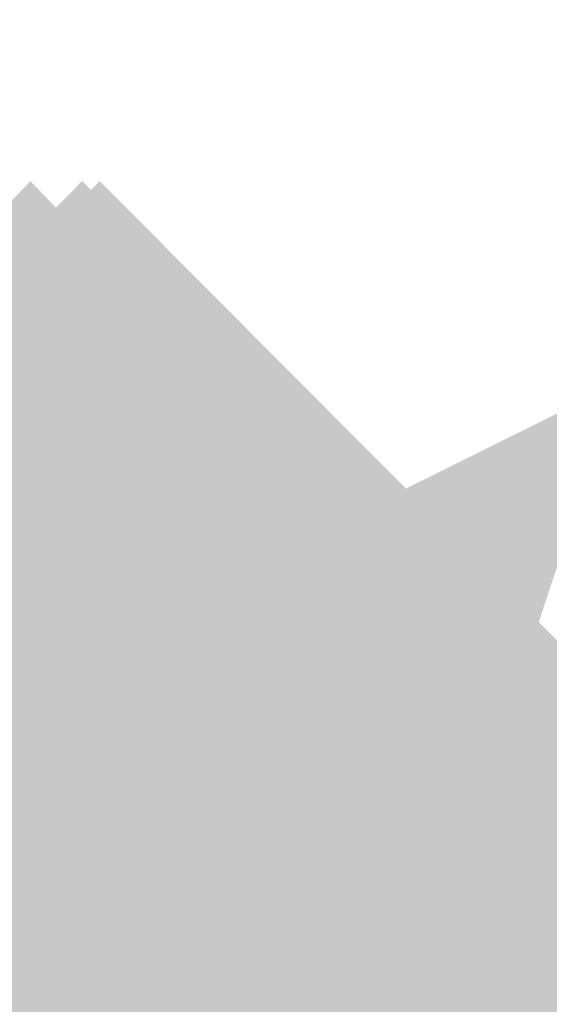
# Model space of a CAD drawing. Extents: x -116 to 116, y -21 to 21.
# Drawn here: x -98 to -98, y 21 to 21 of the extents above; entities that cross this region are included whole.
import ezdxf

# ---------------------------------------------------------------- set-up
doc = ezdxf.new("R2010")
doc.units = 0
doc.layers.add('3D-GHOST', color=7, linetype='CONTINUOUS')

msp = doc.modelspace()

# ---------------------------------------------------------------- linework, layer by layer
at = {"layer": '3D-GHOST', "extrusion": (0, -0.1950903220161327, -0.9807852804032298)}
msp.add_trace([(-98.340925, -15.281012213399752, -30.568543586949506), (-98.446975, -15.174962213399752, -30.568543586949506), (-98.446975, -15.387062213399753, -30.568543586949506), (-98.55302499999999, -15.281012213399752, -30.568543586949506)], dxfattribs=at)
at = {"layer": '3D-GHOST', "extrusion": (0, -0.19509032201612567, -0.980785280403231)}
msp.add_trace([(-98.340925, -9.233212230900076, -60.97288727944955), (-98.446975, -9.127162230900076, -60.97288727944955), (-98.446975, -9.339262230900076, -60.97288727944955), (-98.55302499999999, -9.233212230900076, -60.97288727944955)], dxfattribs=at)
at = {"layer": '3D-GHOST', "extrusion": (0.6343932841635537, 0, -0.7730104533628123)}
msp.add_trace([(21.038038743634438, -58.87671192777143, -83.33475941093619), (20.93198874363444, -58.77066192777143, -83.33475941093619), (20.93198874363444, -58.982761927771435, -83.33475941093619), (20.82593874363444, -58.87671192777143, -83.33475941093619)], dxfattribs=at)
at = {"layer": '3D-GHOST', "extrusion": (0.6343932841636466, 0, -0.7730104533627361)}
msp.add_trace([(21.038038743634438, -39.210520118688386, -107.29808346518809), (20.93198874363444, -39.10447011868838, -107.29808346518809), (20.93198874363444, -39.31657011868839, -107.29808346518809), (20.82593874363444, -39.210520118688386, -107.29808346518809)], dxfattribs=at)
at = {"layer": '3D-GHOST', "extrusion": (0.7730104533628123, 0, -0.6343932841635537)}
msp.add_trace([(21.038038743634438, -41.48760736866127, -93.23853683328636), (20.93198874363444, -41.38155736866127, -93.23853683328636), (20.93198874363444, -41.593657368661276, -93.23853683328636), (20.82593874363444, -41.48760736866127, -93.23853683328636)], dxfattribs=at)
at = {"layer": '3D-GHOST', "extrusion": (0.7730104533627196, 0, -0.6343932841636668)}
msp.add_trace([(21.038038743634438, -17.52428331443061, -112.90472864235396), (20.93198874363444, -17.41823331443061, -112.90472864235396), (20.93198874363444, -17.630333314430608, -112.90472864235396), (20.82593874363444, -17.52428331443061, -112.90472864235396)], dxfattribs=at)
at = {"layer": '3D-GHOST', "extrusion": (0.4713967368260226, 0, -0.8819212643483417)}
for points in [[(21.038038743634438, -73.99955859220691, -70.22883428672122), (20.93198874363444, -73.89350859220691, -70.22883428672122), (20.93198874363444, -74.10560859220692, -70.22883428672122), (20.82593874363444, -73.99955859220691, -70.22883428672122)], [(21.038038743634438, -59.38625975060022, -97.56839348151983), (20.93198874363444, -59.280209750600214, -97.56839348151983), (20.93198874363444, -59.49230975060022, -97.56839348151983), (20.82593874363444, -59.38625975060022, -97.56839348151983)]]:
    msp.add_trace(points, dxfattribs=at)
at = {"layer": '3D-GHOST', "extrusion": (0.29028467725438456, 0, -0.9569403357322327)}
msp.add_trace([(21.038038743634438, -86.27498484569426, -54.42441481323873), (20.93198874363444, -86.16893484569425, -54.42441481323873), (20.93198874363444, -86.38103484569426, -54.42441481323873), (20.82593874363444, -86.27498484569426, -54.42441481323873)], dxfattribs=at)
at = {"layer": '3D-GHOST', "extrusion": (0.29028467725443713, 0, -0.9569403357322165)}
msp.add_trace([(21.038038743634438, -77.27615985080371, -84.08956522094218), (20.93198874363444, -77.1701098508037, -84.08956522094218), (20.93198874363444, -77.3822098508037, -84.08956522094218), (20.82593874363444, -77.27615985080371, -84.08956522094218)], dxfattribs=at)
at = {"layer": '3D-GHOST', "extrusion": (0.09801714032954417, 0, -0.9951847266721985)}
msp.add_trace([(21.038038743634438, -95.23125294142201, -36.52885596766647), (20.931988743634438, -95.12520294142202, -36.52885596766647), (20.931988743634438, -95.33730294142201, -36.52885596766647), (20.82593874363444, -95.23125294142201, -36.52885596766647)], dxfattribs=at)
at = {"layer": '3D-GHOST', "extrusion": (0.09801714032952571, 0, -0.9951847266722005)}
msp.add_trace([(21.038038743634438, -92.19272159120737, -67.37958249450291), (20.93198874363444, -92.08667159120738, -67.37958249450291), (20.93198874363444, -92.29877159120738, -67.37958249450291), (20.82593874363444, -92.19272159120737, -67.37958249450291)], dxfattribs=at)
at = {"layer": '3D-GHOST', "extrusion": (-0.09801714032954417, 0, -0.9951847266721985)}
msp.add_trace([(-20.82593874363444, 100.5241785192174, -17.22987404047821), (-20.931988743634438, 100.6302285192174, -17.22987404047821), (-20.931988743634438, 100.4181285192174, -17.22987404047821), (-21.038038743634438, 100.5241785192174, -17.22987404047821)], dxfattribs=at)
at = {"layer": '3D-GHOST', "extrusion": (-0.09801714032952571, 0, -0.9951847266722005)}
msp.add_trace([(-20.82593874363444, 103.56270986943237, -48.080600567318285), (-20.93198874363444, 103.66875986943236, -48.080600567318285), (-20.93198874363444, 103.45665986943237, -48.080600567318285), (-21.038038743634438, 103.56270986943237, -48.080600567318285)], dxfattribs=at)
at = {"layer": '3D-GHOST', "extrusion": (-0.29028467725438456, 0, -0.9569403357322327)}
msp.add_trace([(-20.82593874363444, 101.95035741743102, 2.730881915852212), (-20.93198874363444, 102.05640741743102, 2.730881915852212), (-20.93198874363444, 101.84430741743103, 2.730881915852212), (-21.038038743634438, 101.95035741743102, 2.730881915852212)], dxfattribs=at)
at = {"layer": '3D-GHOST', "extrusion": (-0.29028467725443713, 0, -0.9569403357322165)}
msp.add_trace([(-20.82593874363444, 110.94918241231841, -26.934268491840896), (-20.93198874363444, 111.05523241231842, -26.934268491840896), (-20.93198874363444, 110.84313241231841, -26.934268491840896), (-21.038038743634438, 110.94918241231841, -26.934268491840896)], dxfattribs=at)
at = {"layer": '3D-GHOST', "extrusion": (-0.4713967368260226, 0, -0.8819212643483417)}
for points in [[(-20.82593874363444, 99.45498238081214, 22.586331244064816), (-20.93198874363444, 99.56103238081215, 22.586331244064816), (-20.93198874363444, 99.34893238081213, 22.586331244064816), (-21.038038743634438, 99.45498238081214, 22.586331244064816)], [(-20.82593874363444, 114.06828122241885, -4.753227950733773), (-20.93198874363444, 114.17433122241884, -4.753227950733773), (-20.93198874363444, 113.96223122241884, -4.753227950733773), (-21.038038743634438, 114.06828122241885, -4.753227950733773)]]:
    msp.add_trace(points, dxfattribs=at)
at = {"layer": '3D-GHOST', "extrusion": (-0.6343932841635537, 0, -0.7730104533628123)}
msp.add_trace([(-20.82593874363444, 93.13394927260333, 41.57344016149836), (-20.93198874363444, 93.23999927260334, 41.57344016149836), (-20.93198874363444, 93.02789927260332, 41.57344016149836), (-21.038038743634438, 93.13394927260333, 41.57344016149836)], dxfattribs=at)
at = {"layer": '3D-GHOST', "extrusion": (-0.6343932841636466, 0, -0.7730104533627361)}
msp.add_trace([(-20.82593874363444, 112.8001410816714, 17.61011610726473), (-20.93198874363444, 112.9061910816714, 17.61011610726473), (-20.93198874363444, 112.69409108167139, 17.61011610726473), (-21.038038743634438, 112.8001410816714, 17.61011610726473)], dxfattribs=at)
at = {"layer": '3D-GHOST', "extrusion": (-0.7730104533628123, 0, -0.6343932841635537)}
msp.add_trace([(-20.82593874363444, 83.23017185025313, 58.9625447206085), (-20.93198874363444, 83.33622185025314, 58.9625447206085), (-20.93198874363444, 83.12412185025313, 58.9625447206085), (-21.038038743634438, 83.23017185025313, 58.9625447206085)], dxfattribs=at)
at = {"layer": '3D-GHOST', "extrusion": (-0.7730104533627196, 0, -0.6343932841636668)}
msp.add_trace([(-20.82593874363444, 107.19349590450608, 39.29635291152266), (-20.93198874363444, 107.29954590450608, 39.29635291152266), (-20.93198874363444, 107.08744590450607, 39.29635291152266), (-21.038038743634438, 107.19349590450608, 39.29635291152266)], dxfattribs=at)
at = {"layer": '3D-GHOST', "extrusion": (-0.8819212643483417, 0, -0.4713967368260226)}
for points in [[(-20.82593874363444, 70.1242467260382, 74.085391385044), (-20.93198874363444, 70.2302967260382, 74.085391385044), (-20.93198874363444, 70.01819672603818, 74.085391385044), (-21.038038743634438, 70.1242467260382, 74.085391385044)], [(-20.82593874363444, 97.46380592083679, 59.4720925434373), (-20.93198874363444, 97.56985592083679, 59.4720925434373), (-20.93198874363444, 97.3577559208368, 59.4720925434373), (-21.038038743634438, 97.46380592083679, 59.4720925434373)]]:
    msp.add_trace(points, dxfattribs=at)
at = {"layer": '3D-GHOST', "extrusion": (0, 0.1950903220161327, -0.9807852804032298)}
msp.add_trace([(98.55302499999999, 25.815889602270914, -22.491406715832955), (98.446975, 25.921939602270918, -22.491406715832955), (98.446975, 25.709839602270918, -22.491406715832955), (98.340925, 25.815889602270914, -22.491406715832955)], dxfattribs=at)
at = {"layer": '3D-GHOST', "extrusion": (0, 0.19509032201612567, -0.980785280403231)}
msp.add_trace([(98.55302499999999, 31.863689584770654, -52.8957504083333), (98.446975, 31.969739584770654, -52.8957504083333), (98.446975, 31.757639584770654, -52.8957504083333), (98.340925, 31.863689584770654, -52.8957504083333)], dxfattribs=at)
at = {"layer": '3D-GHOST', "extrusion": (0, -0.5555702330195903, -0.8314696123025535)}
msp.add_trace([(-98.340925, -2.4570681547851496, -33.99932198474756), (-98.446975, -2.35101815478515, -33.99932198474756), (-98.446975, -2.5631181547851494, -33.99932198474756), (-98.55302499999999, -2.4570681547851496, -33.99932198474756)], dxfattribs=at)
at = {"layer": '3D-GHOST', "extrusion": (0, -0.5555702330196071, -0.831469612302542)}
msp.add_trace([(-98.340925, 14.765609068823354, -59.77487996612641), (-98.446975, 14.871659068823353, -59.77487996612641), (-98.446975, 14.659559068823354, -59.77487996612641), (-98.55302499999999, 14.765609068823354, -59.77487996612641)], dxfattribs=at)
at = {"layer": '3D-GHOST', "extrusion": (0.8314696123025535, -0.5555702330195903, 0)}
for points in [[(-37.13069439450968, 27, -93.4053105881878), (-37.236744394509685, 27.10605, -93.4053105881878), (-37.236744394509685, 26.89395, -93.4053105881878), (-37.34279439450968, 27, -93.4053105881878)], [(-37.13069439450968, 58, -93.4053105881878), (-37.236744394509685, 58.10605, -93.4053105881878), (-37.236744394509685, 57.89395, -93.4053105881878), (-37.34279439450968, 58, -93.4053105881878)]]:
    msp.add_trace(points, dxfattribs=at)
at = {"layer": '3D-GHOST', "extrusion": (0.815493156848914, -0.555570233019605, -0.16221167441073633)}
msp.add_trace([(-37.97042004320449, 11.527262002548243, -96.2121920866449), (-38.076470043204495, 11.633312002548243, -96.2121920866449), (-38.076470043204495, 11.421212002548243, -96.2121920866449), (-38.18252004320449, 11.527262002548243, -96.2121920866449)], dxfattribs=at)
at = {"layer": '3D-GHOST', "extrusion": (0.815493156848914, -0.555570233019605, 0.16221167441073633)}
msp.add_trace([(-37.97042004320449, 41.75756115329106, -87.45276166846514), (-38.076470043204495, 41.86361115329105, -87.45276166846514), (-38.076470043204495, 41.651511153291054, -87.45276166846514), (-38.18252004320449, 41.75756115329106, -87.45276166846514)], dxfattribs=at)
at = {"layer": '3D-GHOST', "extrusion": (0.8154931568489234, -0.5555702330196115, -0.1622116744106654)}
msp.add_trace([(-37.9704200432045, 42.116697517944736, -101.2407539933747), (-38.076470043204495, 42.22274751794474, -101.2407539933747), (-38.076470043204495, 42.01064751794473, -101.2407539933747), (-38.1825200432045, 42.116697517944736, -101.2407539933747)], dxfattribs=at)
at = {"layer": '3D-GHOST', "extrusion": (0.8154931568489234, -0.5555702330196115, 0.1622116744106654)}
msp.add_trace([(-37.9704200432045, 72.34699666867435, -82.42419976173751), (-38.076470043204495, 72.45304666867436, -82.42419976173751), (-38.076470043204495, 72.24094666867435, -82.42419976173751), (-38.1825200432045, 72.34699666867435, -82.42419976173751)], dxfattribs=at)
at = {"layer": '3D-GHOST', "extrusion": (0.7681777567114074, -0.5555702330196021, -0.31818964514322995)}
msp.add_trace([(-40.573816059732884, -3.7005426079892594, -95.76553928197009), (-40.67986605973289, -3.5944926079892596, -95.76553928197009), (-40.67986605973289, -3.806592607989259, -95.76553928197009), (-40.785916059732884, -3.7005426079892594, -95.76553928197009)], dxfattribs=at)
at = {"layer": '3D-GHOST', "extrusion": (0.7681777567114074, -0.5555702330196021, 0.31818964514322995)}
msp.add_trace([(-40.573816059732884, 54.89400507922764, -78.58329844423567), (-40.67986605973289, 55.00005507922765, -78.58329844423567), (-40.67986605973289, 54.78795507922764, -78.58329844423567), (-40.785916059732884, 54.89400507922764, -78.58329844423567)], dxfattribs=at)
at = {"layer": '3D-GHOST', "extrusion": (0.7681777567114166, -0.5555702330196086, -0.31818964514319725)}
msp.add_trace([(-40.57381605973286, 25.688296958836386, -105.62941828140936), (-40.67986605973286, 25.79434695883639, -105.62941828140936), (-40.67986605973286, 25.582246958836382, -105.62941828140936), (-40.785916059732855, 25.688296958836386, -105.62941828140936)], dxfattribs=at)
at = {"layer": '3D-GHOST', "extrusion": (0.7681777567114166, -0.5555702330196086, 0.31818964514319725)}
msp.add_trace([(-40.57381605973285, 84.28284464604722, -68.71941944479848), (-40.67986605973285, 84.38889464604723, -68.71941944479848), (-40.67986605973285, 84.17679464604723, -68.71941944479848), (-40.785916059732855, 84.28284464604722, -68.71941944479848)], dxfattribs=at)
at = {"layer": '3D-GHOST', "extrusion": (0.16221167441073633, -0.555570233019605, -0.815493156848914)}
for points in [[(-88.51070195627481, -23.31005738042233, -49.53720634292151), (-88.61675195627481, -23.204007380422333, -49.53720634292151), (-88.61675195627481, -23.416107380422332, -49.53720634292151), (-88.72280195627481, -23.31005738042233, -49.53720634292151)], [(-88.51070195627481, -5.36828919558555, -74.81749420523782), (-88.61675195627481, -5.2622391955855505, -74.81749420523782), (-88.61675195627481, -5.47433919558555, -74.81749420523782), (-88.72280195627481, -5.36828919558555, -74.81749420523782)]]:
    msp.add_trace(points, dxfattribs=at)
at = {"layer": '3D-GHOST', "extrusion": (0.16221167441073633, -0.555570233019605, 0.815493156848914)}
for points in [[(-88.51070195627481, 54.56346002497673, -5.500575873080155), (-88.61675195627481, 54.66951002497673, -5.500575873080155), (-88.61675195627481, 54.457410024976724, -5.500575873080155), (-88.72280195627481, 54.56346002497673, -5.500575873080155)], [(-88.51070195627481, 72.5052282098135, 19.779711989236173), (-88.61675195627481, 72.61127820981349, 19.779711989236173), (-88.61675195627481, 72.3991782098135, 19.779711989236173), (-88.72280195627481, 72.5052282098135, 19.779711989236173)]]:
    msp.add_trace(points, dxfattribs=at)
at = {"layer": '3D-GHOST', "extrusion": (0.691341716182546, -0.5555702330196071, -0.461939766255636)}
msp.add_trace([(-45.19595222918414, -17.57755051781941, -92.08251679096135), (-45.30200222918414, -17.47150051781941, -92.08251679096135), (-45.30200222918414, -17.68360051781941, -92.08251679096135), (-45.408052229184136, -17.57755051781941, -92.08251679096135)], dxfattribs=at)
at = {"layer": '3D-GHOST', "extrusion": (0.691341716182546, -0.5555702330196071, 0.461939766255636)}
msp.add_trace([(-45.195952229184144, 65.47076066557965, -67.137769413157), (-45.30200222918414, 65.57681066557964, -67.137769413157), (-45.30200222918414, 65.36471066557965, -67.137769413157), (-45.408052229184136, 65.47076066557965, -67.137769413157)], dxfattribs=at)
at = {"layer": '3D-GHOST', "extrusion": (0.6913417161825344, -0.5555702330195977, -0.46193976625566463)}
msp.add_trace([(-45.19595222918419, 9.916699752187697, -106.40264954488639), (-45.3020022291842, 10.022749752187718, -106.40264954488639), (-45.3020022291842, 9.810649752187693, -106.40264954488639), (-45.40805222918419, 9.916699752187697, -106.40264954488639)], dxfattribs=at)
at = {"layer": '3D-GHOST', "extrusion": (0.6913417161825344, -0.5555702330195977, 0.46193976625566463)}
msp.add_trace([(-45.1959522291842, 92.96501093559199, -52.817636659229294), (-45.3020022291842, 93.07106093559199, -52.817636659229294), (-45.3020022291842, 92.85896093559198, -52.817636659229294), (-45.4080522291842, 92.96501093559199, -52.817636659229294)], dxfattribs=at)
at = {"layer": '3D-GHOST', "extrusion": (0.5879378012096741, -0.5555702330196135, -0.5879378012096741)}
msp.add_trace([(-52.248500547111526, -28.707266852076913, -85.30466110248406), (-52.35455054711153, -28.601216852076913, -85.30466110248406), (-52.35455054711153, -28.813316852076913, -85.30466110248406), (-52.460600547111525, -28.707266852076913, -85.30466110248406)], dxfattribs=at)
at = {"layer": '3D-GHOST', "extrusion": (0.5879378012096741, -0.5555702330196135, 0.5879378012096741)}
msp.add_trace([(-52.248500547111526, 72.38819836464734, -53.556019837161664), (-52.35455054711153, 72.49424836464735, -53.556019837161664), (-52.35455054711153, 72.28214836464734, -53.556019837161664), (-52.460600547111525, 72.38819836464734, -53.556019837161664)], dxfattribs=at)
at = {"layer": '3D-GHOST', "extrusion": (0.5879378012096615, -0.5555702330196016, -0.587937801209698)}
msp.add_trace([(-52.24850054711152, -3.6311765393080577, -103.53073293998386), (-52.35455054711152, -3.5251265393080544, -103.53073293998386), (-52.35455054711152, -3.737226539308061, -103.53073293998386), (-52.460600547111525, -3.6311765393080577, -103.53073293998386)], dxfattribs=at)
at = {"layer": '3D-GHOST', "extrusion": (0.5879378012096615, -0.5555702330196016, 0.587937801209698)}
msp.add_trace([(-52.24850054711152, 97.46428867742029, -35.3299479996589), (-52.35455054711152, 97.5703386774203, -35.3299479996589), (-52.35455054711152, 97.35823867742027, -35.3299479996589), (-52.460600547111525, 97.46428867742029, -35.3299479996589)], dxfattribs=at)
at = {"layer": '3D-GHOST', "extrusion": (0.31818964514322995, -0.5555702330196021, -0.7681777567114074)}
for points in [[(-74.88735815944713, -34.293896226379445, -63.6152499244613), (-74.99340815944713, -34.18784622637944, -63.6152499244613), (-74.99340815944713, -34.39994622637944, -63.6152499244613), (-75.09945815944712, -34.293896226379445, -63.6152499244613)], [(-74.88735815944713, -14.446560897319014, -87.42876038251495), (-74.99340815944713, -14.340510897319014, -87.42876038251495), (-74.99340815944713, -14.552610897319013, -87.42876038251495), (-75.09945815944712, -14.446560897319014, -87.42876038251495)]]:
    msp.add_trace(points, dxfattribs=at)
at = {"layer": '3D-GHOST', "extrusion": (0.31818964514322995, -0.5555702330196021, 0.7681777567114074)}
for points in [[(-74.88735815944713, 68.86667389635565, -22.133651062045296), (-74.99340815944713, 68.97272389635565, -22.133651062045296), (-74.99340815944713, 68.76062389635564, -22.133651062045296), (-75.09945815944712, 68.86667389635565, -22.133651062045296)], [(-74.88735815944713, 88.71400922541608, 1.6798593960083466), (-74.99340815944713, 88.82005922541609, 1.6798593960083466), (-74.99340815944713, 88.60795922541607, 1.6798593960083466), (-75.09945815944712, 88.71400922541608, 1.6798593960083466)]]:
    msp.add_trace(points, dxfattribs=at)
at = {"layer": '3D-GHOST', "extrusion": (0.461939766255636, -0.5555702330196071, -0.691341716182546)}
for points in [[(-62.16885791870595, -35.16665331683897, -75.69244140958216), (-62.27490791870595, -35.06060331683897, -75.69244140958216), (-62.27490791870595, -35.27270331683897, -75.69244140958216), (-62.38095791870595, -35.16665331683897, -75.69244140958216)], [(-62.16885791870595, -12.7682870184098, -97.12403461124109), (-62.27490791870595, -12.662237018409801, -97.12403461124109), (-62.27490791870595, -12.8743370184098, -97.12403461124109), (-62.38095791870595, -12.7682870184098, -97.12403461124109)]]:
    msp.add_trace(points, dxfattribs=at)
at = {"layer": '3D-GHOST', "extrusion": (0.461939766255636, -0.5555702330196071, 0.691341716182546)}
for points in [[(-62.16885791870593, 74.18316235281236, -38.35998873572467), (-62.274907918705935, 74.28921235281237, -38.35998873572467), (-62.274907918705935, 74.07711235281236, -38.35998873572467), (-62.38095791870593, 74.18316235281236, -38.35998873572467)], [(-62.16885791870593, 96.58152865124157, -16.92839553406575), (-62.274907918705935, 96.68757865124157, -16.92839553406575), (-62.274907918705935, 96.47547865124156, -16.92839553406575), (-62.38095791870593, 96.58152865124157, -16.92839553406575)]]:
    msp.add_trace(points, dxfattribs=at)
at = {"layer": '3D-GHOST', "extrusion": (0.8819212643483316, 0, -0.47139673682604155)}
for points in [[(20.983845555803256, -22.419783160799142, -99.56751970372162), (20.877795555803253, -22.31373316079914, -99.56751970372162), (20.877795555803253, -22.525833160799138, -99.56751970372162), (20.771745555803257, -22.419783160799142, -99.56751970372162)], [(20.983845555803256, 4.919776033999142, -114.18081854532889), (20.877795555803253, 5.025826033999145, -114.18081854532889), (20.877795555803253, 4.813726033999139, -114.18081854532889), (20.771745555803257, 4.919776033999142, -114.18081854532889)]]:
    msp.add_trace(points, dxfattribs=at)
at = {"layer": '3D-GHOST', "extrusion": (0.7730104533627543, 0, -0.6343932841636244)}
for points in [[(20.983845555803256, -41.40689207823905, -93.24648659550947), (20.877795555803253, -41.30084207823906, -93.24648659550947), (20.877795555803253, -41.51294207823906, -93.24648659550947), (20.771745555803257, -41.40689207823905, -93.24648659550947)], [(20.983845555803256, -17.443568023993677, -112.91267840458183), (20.877795555803253, -17.337518023993677, -112.91267840458183), (20.877795555803253, -17.549618023993677, -112.91267840458183), (20.771745555803257, -17.443568023993677, -112.91267840458183)]]:
    msp.add_trace(points, dxfattribs=at)
at = {"layer": '3D-GHOST', "extrusion": (-0.9569403357322243, 0, -0.29028467725441215)}
for points in [[(-20.771745555803257, 54.23911196212744, 86.35286787630287), (-20.877795555803253, 54.34516196212745, 86.35286787630287), (-20.877795555803253, 54.13306196212744, 86.35286787630287), (-20.983845555803256, 54.23911196212744, 86.35286787630287)], [(-20.771745555803257, 83.90426236982638, 77.35404288141609), (-20.877795555803253, 84.0103123698264, 77.35404288141609), (-20.877795555803253, 83.79821236982639, 77.35404288141609), (-20.983845555803256, 83.90426236982638, 77.35404288141609)]]:
    msp.add_trace(points, dxfattribs=at)
at = {"layer": '3D-GHOST', "extrusion": (0.6343932841636244, 0, -0.7730104533627543)}
msp.add_trace([(20.983845555803256, -58.795996637333076, -83.34270917316849), (20.877795555803253, -58.68994663733308, -83.34270917316849), (20.877795555803253, -58.90204663733308, -83.34270917316849), (20.771745555803257, -58.795996637333076, -83.34270917316849)], dxfattribs=at)
at = {"layer": '3D-GHOST', "extrusion": (0.6343932841636747, 0, -0.7730104533627132)}
msp.add_trace([(20.983845555803256, -39.12980482825374, -107.3060332274164), (20.877795555803253, -39.02375482825374, -107.3060332274164), (20.877795555803253, -39.23585482825374, -107.3060332274164), (20.771745555803257, -39.12980482825374, -107.3060332274164)], dxfattribs=at)
at = {"layer": '3D-GHOST', "extrusion": (-0.8819212643483316, 0, -0.47139673682604155)}
for points in [[(-20.771745555803257, 70.04353143560905, 74.0774416228156), (-20.877795555803253, 70.14958143560905, 74.0774416228156), (-20.877795555803253, 69.93748143560904, 74.0774416228156), (-20.983845555803256, 70.04353143560905, 74.0774416228156)], [(-20.771745555803257, 97.38309063040732, 59.46414278120831), (-20.877795555803253, 97.48914063040732, 59.46414278120831), (-20.877795555803253, 97.27704063040733, 59.46414278120831), (-20.983845555803256, 97.38309063040732, 59.46414278120831)]]:
    msp.add_trace(points, dxfattribs=at)
at = {"layer": '3D-GHOST', "extrusion": (0.47139673682604155, 0, -0.8819212643483316)}
msp.add_trace([(20.983845555803256, -73.91884330177467, -70.23678404894972), (20.877795555803253, -73.81279330177468, -70.23678404894972), (20.877795555803253, -74.02489330177468, -70.23678404894972), (20.771745555803257, -73.91884330177467, -70.23678404894972)], dxfattribs=at)
at = {"layer": '3D-GHOST', "extrusion": (0.4713967368259563, 0, -0.8819212643483771)}
msp.add_trace([(20.983845555803256, -59.30554446017681, -97.57634324374226), (20.877795555803253, -59.19949446017681, -97.57634324374226), (20.877795555803253, -59.411594460176815, -97.57634324374226), (20.771745555803257, -59.30554446017681, -97.57634324374226)], dxfattribs=at)
at = {"layer": '3D-GHOST', "extrusion": (-0.7730104533627543, 0, -0.6343932841636244)}
for points in [[(-20.771745555803257, 83.1494565598278, 58.95459495837399), (-20.877795555803253, 83.25550655982781, 58.95459495837399), (-20.877795555803253, 83.04340655982779, 58.95459495837399), (-20.983845555803256, 83.1494565598278, 58.95459495837399)], [(-20.771745555803257, 107.11278061407317, 39.28840314930163), (-20.877795555803253, 107.21883061407317, 39.28840314930163), (-20.877795555803253, 107.00673061407318, 39.28840314930163), (-20.983845555803256, 107.11278061407317, 39.28840314930163)]]:
    msp.add_trace(points, dxfattribs=at)
at = {"layer": '3D-GHOST', "extrusion": (0.29028467725441215, 0, -0.9569403357322243)}
for points in [[(20.983845555803256, -86.19426955526197, -54.43236457546813), (20.877795555803253, -86.08821955526196, -54.43236457546813), (20.877795555803253, -86.30031955526196, -54.43236457546813), (20.771745555803257, -86.19426955526197, -54.43236457546813)], [(20.983845555803256, -77.1954445603752, -84.09751498316707), (20.877795555803253, -77.08939456037518, -84.09751498316707), (20.877795555803253, -77.30149456037519, -84.09751498316707), (20.771745555803257, -77.1954445603752, -84.09751498316707)]]:
    msp.add_trace(points, dxfattribs=at)
at = {"layer": '3D-GHOST', "extrusion": (-0.6343932841636244, 0, -0.7730104533627543)}
msp.add_trace([(-20.771745555803257, 93.05323398216879, 41.56549039927998), (-20.877795555803253, 93.1592839821688, 41.56549039927998), (-20.877795555803253, 92.94718398216878, 41.56549039927998), (-20.983845555803256, 93.05323398216879, 41.56549039927998)], dxfattribs=at)
at = {"layer": '3D-GHOST', "extrusion": (-0.6343932841636747, 0, -0.7730104533627132)}
msp.add_trace([(-20.771745555803257, 112.71942579124001, 17.60216634504193), (-20.877795555803253, 112.82547579124001, 17.60216634504193), (-20.877795555803253, 112.61337579124, 17.60216634504193), (-20.983845555803256, 112.71942579124001, 17.60216634504193)], dxfattribs=at)
at = {"layer": '3D-GHOST', "extrusion": (0.09801714032964255, 0, -0.9951847266721888)}
msp.add_trace([(20.983845555803256, -95.15053765098766, -36.53680572990278), (20.877795555803253, -95.04448765098766, -36.53680572990278), (20.877795555803253, -95.25658765098765, -36.53680572990278), (20.771745555803257, -95.15053765098766, -36.53680572990278)], dxfattribs=at)
at = {"layer": '3D-GHOST', "extrusion": (0.09801714032965257, 0, -0.9951847266721879)}
msp.add_trace([(20.983845555803256, -92.11200630076806, -67.38753225674155), (20.877795555803253, -92.00595630076806, -67.38753225674155), (20.877795555803253, -92.21805630076807, -67.38753225674155), (20.771745555803257, -92.11200630076806, -67.38753225674155)], dxfattribs=at)
at = {"layer": '3D-GHOST', "extrusion": (-0.47139673682604155, 0, -0.8819212643483316)}
msp.add_trace([(-20.771745555803257, 99.37426709038093, 22.578381481840047), (-20.877795555803253, 99.48031709038092, 22.578381481840047), (-20.877795555803253, 99.26821709038092, 22.578381481840047), (-20.983845555803256, 99.37426709038093, 22.578381481840047)], dxfattribs=at)
at = {"layer": '3D-GHOST', "extrusion": (-0.4713967368259563, 0, -0.8819212643483771)}
msp.add_trace([(-20.771745555803257, 113.98756593198775, -4.761177712969257), (-20.877795555803253, 114.09361593198774, -4.761177712969257), (-20.877795555803253, 113.88151593198774, -4.761177712969257), (-20.983845555803256, 113.98756593198775, -4.761177712969257)], dxfattribs=at)
at = {"layer": '3D-GHOST', "extrusion": (-0.09801714032964255, 0, -0.9951847266721888)}
msp.add_trace([(-20.771745555803257, 100.44346322878836, -17.237823802695186), (-20.877795555803253, 100.54951322878836, -17.237823802695186), (-20.877795555803253, 100.33741322878836, -17.237823802695186), (-20.983845555803256, 100.44346322878836, -17.237823802695186)], dxfattribs=at)
at = {"layer": '3D-GHOST', "extrusion": (-0.09801714032965257, 0, -0.9951847266721879)}
msp.add_trace([(-20.771745555803257, 103.48199457900776, -48.08855032953199), (-20.877795555803253, 103.58804457900777, -48.08855032953199), (-20.877795555803253, 103.37594457900775, -48.08855032953199), (-20.983845555803256, 103.48199457900776, -48.08855032953199)], dxfattribs=at)
at = {"layer": '3D-GHOST', "extrusion": (-0.29028467725441215, 0, -0.9569403357322243)}
for points in [[(-20.771745555803257, 101.86964212700022, 2.7229321536282534), (-20.877795555803253, 101.97569212700023, 2.7229321536282534), (-20.877795555803253, 101.76359212700021, 2.7229321536282534), (-20.983845555803256, 101.86964212700022, 2.7229321536282534)], [(-20.771745555803257, 110.868467121887, -26.942218254070692), (-20.877795555803253, 110.974517121887, -26.942218254070692), (-20.877795555803253, 110.76241712188698, -26.942218254070692), (-20.983845555803256, 110.868467121887, -26.942218254070692)]]:
    msp.add_trace(points, dxfattribs=at)
at = {"layer": '3D-GHOST', "extrusion": (0, 0.5555702330195903, -0.8314696123025535)}
msp.add_trace([(98.55302499999999, 32.45786073784303, -10.99758224059838), (98.446975, 32.563910737843024, -10.99758224059838), (98.446975, 32.351810737843024, -10.99758224059838), (98.340925, 32.45786073784303, -10.99758224059838)], dxfattribs=at)
at = {"layer": '3D-GHOST', "extrusion": (0, 0.5555702330196071, -0.831469612302542)}
msp.add_trace([(98.55302499999999, 49.680537961451066, -36.773140221976526), (98.446975, 49.78658796145107, -36.773140221976526), (98.446975, 49.57448796145106, -36.773140221976526), (98.340925, 49.680537961451066, -36.773140221976526)], dxfattribs=at)

doc.saveas('drawing.dxf')
